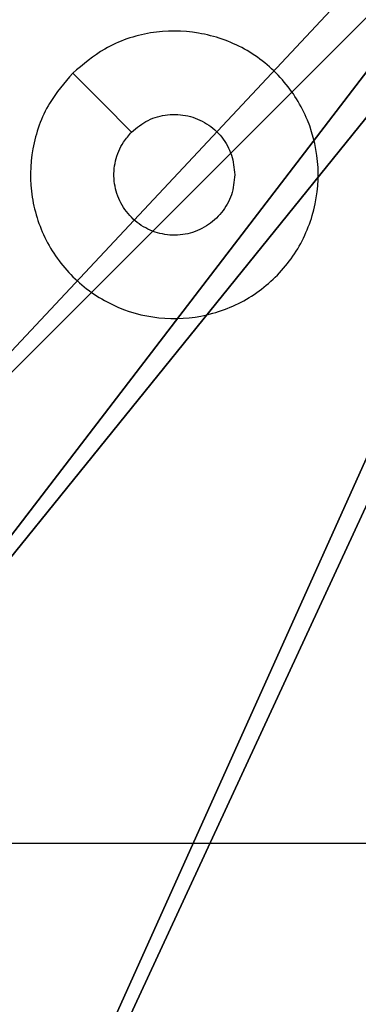
# Model space of a CAD drawing. Units: centimetres. Extents: x -401 to 364, y -268 to 321.
# Drawn here: x 11 to 12, y 96 to 99 of the extents above; entities that cross this region are included whole.
import ezdxf

# ---------------------------------------------------------------- set-up
doc = ezdxf.new("R2010")
doc.units = ezdxf.units.CM
doc.header["$LTSCALE"] = 2.54
doc.layers.get('0').update_dxf_attribs({"true_color": 0xff5454})
doc.layers.add('VP-EQ', color=7, linetype='Continuous', true_color=0x8a3492)

# ---------------------------------------------------------------- blocks, each defined once
blk = doc.blocks.new('Komponent_46')
at = {"color": 251, "true_color": 0x676e6c}
mesh = blk.add_polyface(dxfattribs=at)
corners = [(9, 0, 188.2241), (4.95, 0.2576, 188.2241), (4.95, 0, 188.2241), (8.7424, 4.0502, 188.2241), (9, 4.0502, 188.2241), (0, 0, 188.2241), (0.2576, 4.05, 188.2241), (0, 4.05, 188.2241), (4.05, 0, 188.2241), (4.0498, 8.7424, 188.2241), (4.05, 0.2576, 188.2241), (4.9498, 8.7424, 188.2241), (4.9498, 9, 188.2241), (9, 9, 188.2241), (8.7424, 4.9502, 188.2241), (9, 4.9502, 188.2241), (0.2576, 4.95, 188.2241), (0, 9, 188.2241), (0, 4.95, 188.2241), (4.0498, 9, 188.2241)]
mesh.append_faces([[corners[k] for k in face] for face in [(0, 1, 2), (3, 0, 4), (5, 6, 7), (13, 14, 15), (16, 17, 18)]], dxfattribs={"vtx0": -1, "color": 251})
mesh.append_faces([[corners[k] for k in face] for face in [(9, 10, 11), (11, 1, 12), (12, 1, 13), (14, 1, 3), (17, 16, 19), (19, 6, 9)]], dxfattribs={"vtx0": -1, "vtx1": -1, "color": 251})
mesh.append_faces([[corners[k] for k in face] for face in [(1, 0, 3), (6, 8, 9), (13, 1, 14)]], dxfattribs={"vtx0": -1, "vtx1": -1, "vtx2": -1, "color": 251})
mesh.append_faces([[corners[k] for k in face] for face in [(6, 5, 8), (9, 8, 10), (11, 10, 1), (19, 16, 6)]], dxfattribs={"vtx0": -1, "vtx2": -1, "color": 251})
mesh = blk.add_polyface(dxfattribs=at)
corners = [(4.0498, 9, -40.2559), (0, 4.95, -40.2559), (0, 9, -40.2559), (0.2576, 4.95, -40.2559), (0.2576, 4.05, -40.2559), (4.9498, 8.7424, -40.2559), (4.05, 0.2576, -40.2559), (4.0498, 8.7424, -40.2559), (4.95, 0.2576, -40.2559), (0, 0, -40.2559), (0, 4.05, -40.2559), (4.05, 0, -40.2559), (9, 9, -40.2559), (4.9498, 9, -40.2559), (4.95, 0, -40.2559), (8.7424, 4.9502, -40.2559), (9, 4.9502, -40.2559), (8.7424, 4.0502, -40.2559), (9, 0, -40.2559), (9, 4.0502, -40.2559)]
mesh.append_faces([[corners[k] for k in face] for face in [(0, 1, 2), (4, 9, 10), (12, 5, 13), (15, 12, 16), (18, 17, 19)]], dxfattribs={"vtx0": -1, "color": 251})
mesh.append_faces([[corners[k] for k in face] for face in [(1, 0, 3), (3, 0, 4), (5, 6, 7), (6, 5, 8), (9, 4, 11), (7, 4, 0), (11, 7, 6), (8, 12, 14), (14, 17, 18), (17, 14, 15)]], dxfattribs={"vtx0": -1, "vtx1": -1, "color": 251})
mesh.append_faces([[corners[k] for k in face] for face in [(11, 4, 7), (5, 12, 8), (14, 12, 15)]], dxfattribs={"vtx0": -1, "vtx1": -1, "vtx2": -1, "color": 251})
blk = doc.blocks.new('Grupuj_150')
at = {"color": 0}
blk.add_blockref('Komponent_46', (0.3, 0.3), dxfattribs=at)
blk = doc.blocks.new('noga_WOODEN_LOW')
at = {"color": 0}
blk.add_blockref('Grupuj_150', (0, 0), dxfattribs=at)
blk = doc.blocks.new('Grupuj_35')
at = {"color": 0}
blk.add_blockref('noga_WOODEN_LOW', (0, 0.1147, 40.2599), dxfattribs=at)
blk = doc.blocks.new('RC1451_')
at = {"color": 0, "linetype": 'Continuous', "lineweight": 25}
blk.add_line((518.7027, 445.7326), (517.1054, 445.7326), dxfattribs=at)
at = {"color": 0, "linetype": 'Continuous', "lineweight": 25, "flags": 128}
blk.add_lwpolyline([(517.6271, 448.4109), (517.7295, 448.3085), (517.8319, 448.2061)], dxfattribs=at)
at = {"color": 0, "linetype": 'Continuous', "lineweight": 25}
for points, knots in [([(517.627, 448.4109), (517.6629, 448.4412), (517.7419, 448.5079), (517.8962, 448.5598), (518.0667, 448.5591), (518.2291, 448.5032), (518.362, 448.3951), (518.4524, 448.2501), (518.4894, 448.0834), (518.469, 447.9135), (518.3937, 447.7599), (518.2719, 447.6397), (518.1169, 447.5669), (517.9468, 447.5492), (517.7805, 447.5887), (517.6367, 447.6815), (517.5315, 447.8164), (517.4769, 447.9785), (517.4798, 448.1491), (517.5327, 448.3006), (517.5982, 448.3772), (517.627, 448.4109)], [0, 0, 0, 0, 0.044736, 0.098637, 0.151934, 0.205874, 0.26019, 0.313198, 0.366982, 0.420857, 0.474336, 0.527986, 0.581906, 0.635427, 0.689068, 0.742821, 0.79663, 0.850208, 0.903792, 0.957774, 1, 1, 1, 1]), ([(517.8319, 448.206), (517.8502, 448.2211), (517.8869, 448.2512), (517.9569, 448.2701), (518.0283, 448.2662), (518.0948, 448.2385), (518.1478, 448.1905), (518.1836, 448.1278), (518.1882, 448.0809), (518.1904, 448.0576)], [0, 0, 0, 0, 0.143034, 0.286067, 0.429053, 0.572255, 0.715509, 0.858786, 1, 1, 1, 1]), ([(518.1904, 448.0576), (518.1881, 448.034), (518.1835, 447.9868), (518.1473, 447.924), (518.0941, 447.8762), (518.0276, 447.8488), (517.9559, 447.845), (517.8869, 447.8651), (517.8285, 447.9069), (517.7871, 447.9657), (517.7676, 448.035), (517.7723, 448.1065), (517.7963, 448.1655), (517.8219, 448.1947), (517.8319, 448.206)], [0, 0, 0, 0, 0.085849, 0.171699, 0.257505, 0.34329, 0.429101, 0.514996, 0.600979, 0.686985, 0.772997, 0.858939, 0.944846, 1, 1, 1, 1])]:
    blk.add_open_spline(points, degree=3, knots=knots, dxfattribs=at)
blk = doc.blocks.new('RC1451_2D')
at = {"layer": 'VP-EQ', "color": 0}
blk.add_blockref('RC1451_', (0, 0), dxfattribs=at)

msp = doc.modelspace()

# ---------------------------------------------------------------- block references
at = {"color": 0, "rotation": 179.9999999999886}
msp.add_blockref('Grupuj_35', (19.0344, 101.18, -0.1241), dxfattribs=at)
at = {"layer": 'VP-EQ', "color": 0}
msp.add_blockref('RC1451_2D', (-506.3274, -349.5612), dxfattribs=at)

doc.saveas('drawing.dxf')
